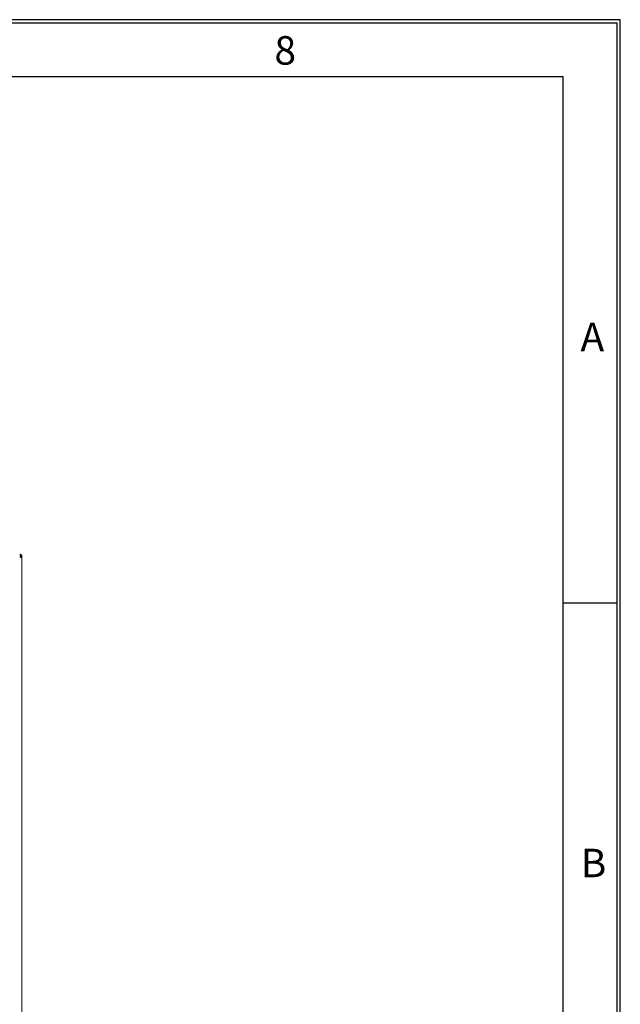
# Model space of a CAD drawing. Units: millimetres. Extents: x 11 to 415, y 5 to 292.
# Drawn here: x 362 to 415, y 206 to 292 of the extents above; entities that cross this region are included whole.
import ezdxf

# ---------------------------------------------------------------- set-up
doc = ezdxf.new("R2010")
doc.units = ezdxf.units.MM
doc.layers.add('FORMAT', color=7, linetype='Continuous')
doc.styles.add('SLDTEXTSTYLE0', font='TXT', dxfattribs={"width": 0.75})

msp = doc.modelspace()

# ---------------------------------------------------------------- linework, layer by layer
at = {"color": 7, "linetype": 'Continuous', "lineweight": 15}
for p, q in [((362.4274, 244.8886), (362.5274, 244.8886)), ((362.4274, 244.847), (362.5274, 244.847)), ((362.5274, 244.847), (362.5274, 244.8886)), ((362.5274, 135.1702), (362.5274, 244.847))]:
    msp.add_line(p, q, dxfattribs=at)
at = {"color": 7, "linetype": 'Continuous', "lineweight": 15, "flags": 128}
msp.add_lwpolyline([(362.4274, 244.847), (362.4274, 244.8515), (362.4274, 244.8562), (362.4274, 244.8611), (362.4274, 244.8662), (362.4274, 244.8715), (362.4274, 244.8771), (362.4274, 244.8827), (362.4274, 244.8886)], dxfattribs=at)
at = {"color": 7, "linetype": 'Continuous', "lineweight": 15}
for points, knots in [([(362.3274, 245.0886), (362.3382, 245.0881), (362.3601, 245.0871), (362.3928, 245.0786), (362.4244, 245.0646), (362.452, 245.0461), (362.4756, 245.0241), (362.4935, 245.0011), (362.5074, 244.977), (362.5178, 244.9518), (362.5249, 244.9243), (362.5272, 244.9027), (362.5273, 244.8909), (362.5274, 244.8886)], [0, 0, 0, 0, 0.10763, 0.2184311, 0.3240704, 0.4337737, 0.5251969, 0.6200254, 0.7020799, 0.7859395, 0.8806113, 0.9773995, 1, 1, 1, 1]), ([(362.3274, 244.9886), (362.3331, 244.9883), (362.3447, 244.9878), (362.3604, 244.9834), (362.3734, 244.9776), (362.3825, 244.9722), (362.3909, 244.966), (362.3982, 244.9594), (362.4049, 244.952), (362.4113, 244.9434), (362.417, 244.9335), (362.4225, 244.9205), (362.4266, 244.9052), (362.4271, 244.8942), (362.4274, 244.8886)], [0, 0, 0, 0, 0.1243493, 0.2530113, 0.3189432, 0.3863238, 0.4409515, 0.4970056, 0.5517296, 0.6082852, 0.6824577, 0.758661, 0.8775371, 1, 1, 1, 1]), ([(362.5274, 244.847), (362.5253, 244.838), (362.5212, 244.8203), (362.4875, 244.8072), (362.4412, 244.8096), (362.387, 244.8237), (362.3488, 244.8386), (362.3274, 244.847)], [0, 0, 0, 0, 0.21980209, 0.43605569, 0.62208864, 0.78827176, 1, 1, 1, 1]), ([(362.4274, 244.847), (362.4263, 244.8372), (362.4248, 244.8223), (362.4118, 244.8115), (362.4031, 244.8077), (362.3979, 244.8087), (362.3978, 244.8087)], [0, 0, 0, 0, 0.5085268, 0.774518, 0.9946796, 1, 1, 1, 1])]:
    msp.add_open_spline(points, degree=3, knots=knots, dxfattribs=at)
at = {"layer": 'FORMAT', "color": 7}
for p, q in [((415, 292), (15, 292)), ((15.28, 291.72), (414.72, 291.72)), ((414.72, 5.28), (414.72, 291.72)), ((415, 5), (415, 292)), ((20, 287), (410, 287)), ((410, 10), (410, 287)), ((410, 240.833), (414.72, 240.833))]:
    msp.add_line(p, q, dxfattribs=at)

# ---------------------------------------------------------------- texts
at = {"layer": 'FORMAT', "color": 7, "char_height": 2.5, "attachment_point": 2, "style": 'SLDTEXTSTYLE0'}
for s, insert in [('8', (385.6139, 290.5544)), ('A', (412.5499, 265.4063)), ('B', (412.6511, 219.2363))]:
    msp.add_mtext(s, dxfattribs=dict(at, insert=insert))

doc.saveas('drawing.dxf')
